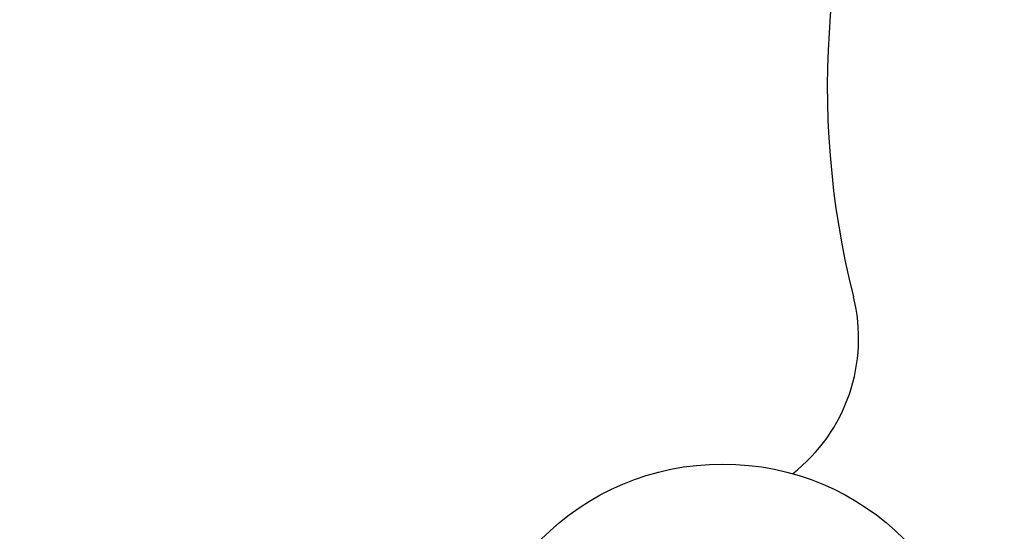
# Model space of a CAD drawing. Units: inches. Extents: x 0.3 to 17.5, y 0.3 to 10.7.
# Drawn here: x 14.9 to 14.9, y 6 to 6 of the extents above; entities that cross this region are included whole.
import ezdxf

# ---------------------------------------------------------------- set-up
doc = ezdxf.new("R2010")
doc.units = ezdxf.units.IN
doc.header["$MEASUREMENT"] = 0
doc.layers.add('FORMAT', color=7, linetype='Continuous')
doc.styles.add('SLDTEXTSTYLE0', font='TXT', dxfattribs={"width": 0.75})
doc.dimstyles.new('SLDDIMSTYLE0', dxfattribs={"dimtxt": 0.125, "dimasz": 0.13, "dimexe": 0, "dimexo": 0.0625, "dimgap": 0.03125, "dimtad": 0, "dimtih": 1, "dimtoh": 1, "dimlfac": 20, "dimrnd": 1e-09, "dimzin": 12, "dimdsep": 46, "dimtxsty": 'SLDTEXTSTYLE0', "dimsah": 1, "dimcen": 0.09, "dimadec": 0, "dimazin": 3, "dimtfac": 1, "dimtofl": 0, "dimtmove": 0, "dimatfit": 3, "dimfxl": 1, "dimfrac": 2, "dimtolj": 1, "dimtzin": 12, "dimarcsym": 0})

# ---------------------------------------------------------------- blocks, each defined once
blk = doc.blocks.new('_D_9')
at = {"layer": 'FORMAT'}
for p, q in [((12.3192223129, 6.69053883), (12.3192223129, 5.260748585)), ((16.5888044197, 6.6898317232), (16.5888044197, 5.260748585)), ((12.3192223129, 5.385748585), (14.2121990559, 5.385748585)), ((16.5888044197, 5.385748585), (14.6278240479, 5.385748585))]:
    blk.add_line(p, q, dxfattribs=at)
for points in [[(12.3192223129, 5.385748585), (12.4492223129, 5.365748585), (12.4492223129, 5.405748585)], [(16.5888044197, 5.385748585), (16.4588044197, 5.405748585), (16.4588044197, 5.365748585)]]:
    blk.add_solid(points, dxfattribs=at)
at = {"layer": 'FORMAT', "insert": (14.2121990559, 5.4476633133), "char_height": 0.125, "attachment_point": 1, "style": 'SLDTEXTSTYLE0'}
blk.add_mtext('85.39', dxfattribs=at)

msp = doc.modelspace()

# ---------------------------------------------------------------- linework, layer by layer
at = {"color": 7, "linetype": 'Continuous', "lineweight": 25}
msp.add_circle((14.932286002, 5.9463311236), 0.0149741421376017, dxfattribs=at)
for centre, radius, start, end in [((14.9883883663, 5.9833014227), 0.0499999999999998, 119.2911215648, 194.1577231954), ((14.9302108009, 5.968625903), 0.0100000000000007, 307.9488401786, 14.1577231954)]:
    msp.add_arc(centre, radius, start, end, dxfattribs=at)

# ---------------------------------------------------------------- dimensions: what is measured, and where the dimension line sits
at = {"layer": 'FORMAT'}
dim = msp.add_linear_dim(base=(16.5888044197, 5.385748585), p1=(12.3192223129, 6.74053883), p2=(16.5888044197, 6.7398317232), dimstyle='SLDDIMSTYLE0', dxfattribs=at)
dim.commit()
dim.dimension.update_dxf_attribs({"geometry": '_D_9', "text_midpoint": (14.4200115519, 5.385748585), "dimtype": 160})

doc.saveas('drawing.dxf')
